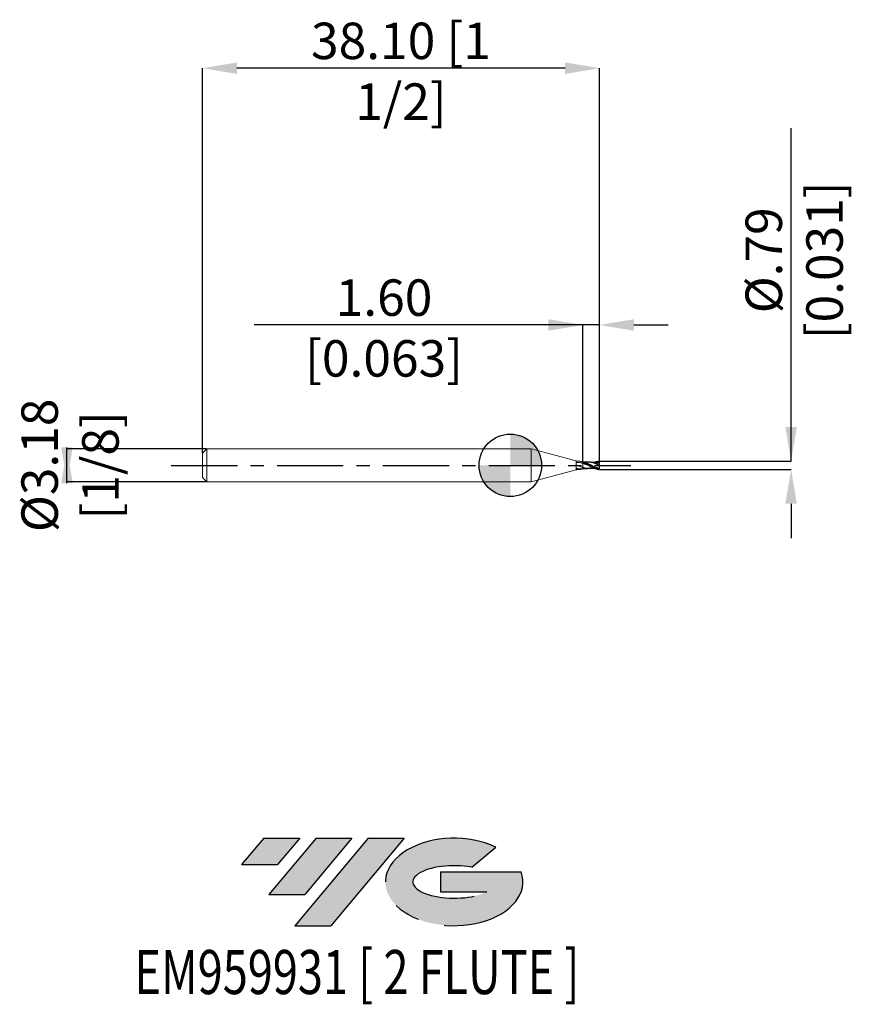
# Model space of a CAD drawing. Units: millimetres. Extents: x -47.1 to 33, y -51.7 to 42.8.
import ezdxf
from ezdxf.enums import TextEntityAlignment as Align

# ---------------------------------------------------------------- set-up
doc = ezdxf.new("R2010")
doc.units = ezdxf.units.MM
doc.header["$PDSIZE"] = -1
doc.linetypes.add('CENTERX2', pattern=[20.319999999999997, 12.7, -2.54, 2.54, -2.54])
for name, color, linetype in [('FORMAT', 2, 'Continuous'), ('중심선', 1, 'CENTERX2'), ('해칭선', 100, 'Continuous')]:
    doc.layers.add(name, color=color, linetype=linetype)
doc.layers.add('외형선', color=4, linetype='Continuous', lineweight=30)
doc.layers.add('치수문자_일반주서', color=7, linetype='Continuous', lineweight=15)
doc.styles.add('SLDTEXTSTYLE0', font='TXT', dxfattribs={"width": 0.75})
doc.dimstyles.new('SLDDIMSTYLE0', dxfattribs={"dimtxt": 3.5, "dimasz": 3.302, "dimexe": 0, "dimexo": 0.0625, "dimgap": 0.875, "dimtad": 1, "dimrnd": 1e-09, "dimzin": 12, "dimdsep": 46, "dimtxsty": 'SLDTEXTSTYLE0', "dimsah": 1, "dimcen": 0.09, "dimadec": 0, "dimazin": 3, "dimtfac": 1, "dimtmove": 0, "dimatfit": 0, "dimfxl": 1, "dimfrac": 2, "dimtolj": 1, "dimtzin": 12, "dimarcsym": 0})
doc.dimstyles.new('SLDDIMSTYLE1', dxfattribs={"dimtxt": 3.5, "dimasz": 3.302, "dimexe": 0, "dimexo": 0.0625, "dimgap": 0.875, "dimtad": 1, "dimrnd": 1e-09, "dimzin": 12, "dimdsep": 46, "dimtxsty": 'SLDTEXTSTYLE0', "dimsah": 1, "dimcen": 0.09, "dimadec": 0, "dimazin": 3, "dimtfac": 1, "dimtofl": 0, "dimtmove": 0, "dimatfit": 3, "dimfxl": 1, "dimfrac": 2, "dimtolj": 1, "dimtzin": 12, "dimarcsym": 0})
doc.dimstyles.new('SLDDIMSTYLE2', dxfattribs={"dimtxt": 3.5, "dimasz": 3.302, "dimexe": 0, "dimexo": 0.0625, "dimgap": 0.875, "dimtad": 1, "dimrnd": 1e-09, "dimzin": 4, "dimdsep": 46, "dimtxsty": 'SLDTEXTSTYLE0', "dimsah": 1, "dimcen": 0.09, "dimadec": 0, "dimazin": 1, "dimtfac": 1, "dimtmove": 0, "dimatfit": 0, "dimfxl": 1, "dimfrac": 2, "dimtolj": 1, "dimtzin": 12, "dimarcsym": 0})
doc.dimstyles.new('SLDDIMSTYLE3', dxfattribs={"dimtxt": 3.5, "dimasz": 3.302, "dimexe": 0, "dimexo": 0.0625, "dimgap": 0.875, "dimtad": 1, "dimrnd": 1e-09, "dimzin": 4, "dimdsep": 46, "dimtxsty": 'SLDTEXTSTYLE0', "dimsah": 1, "dimcen": 0.09, "dimadec": 0, "dimazin": 1, "dimtfac": 1, "dimtofl": 0, "dimtmove": 0, "dimatfit": 3, "dimfxl": 1, "dimfrac": 2, "dimtolj": 1, "dimtzin": 12, "dimarcsym": 0})

# ---------------------------------------------------------------- blocks, each defined once
blk = doc.blocks.new('블럭10')
at = {"layer": '중심선'}
for p, q in [((2.268634060543552, 16.24717430164393), (0.1404042013395286, 13.71084872107135)), ((2.268634060543552, 16.24717430164393), (5.714909304380834, 16.24717430164393)), ((7.28139805157953, 16.24717430164393), (2.750260043222114, 10.84717430164391)), ((5.714909304380834, 16.24717430164393), (3.58671253028996, 13.71088815037384)), ((12.29416204261559, 16.24717430164393), (5.245725140726316, 7.84717430164391)), ((10.72767329541681, 16.24717430164393), (6.196535287059397, 10.84717430164391)), ((7.28139805157953, 16.24717430164393), (10.72767329541681, 16.24717430164393)), ((15.74043728645272, 16.24717430164393), (8.692000384563599, 7.84717430164391)), ((12.29416204261559, 16.24717430164393), (15.74043728645272, 16.24717430164393)), ((22.22332737316547, 13.45928029700563), (24.52862924686651, 15.39360700705356)), ((0.1404042013395286, 13.71084872107135), (3.58671253028996, 13.71088815037384)), ((19.22039502424796, 13.00717430171391), (19.22036997980202, 11.08717430171403)), ((19.22039502424796, 13.00717430171391), (26.96566020931264, 13.00717430171391)), ((2.750260043222114, 10.84717430164391), (6.196535287059397, 10.84717430164391)), ((19.22036997980202, 11.08717430171403), (23.66174974927406, 11.08717430171406)), ((5.245725140726316, 7.84717430164391), (8.692000384563599, 7.84717430164391))]:
    blk.add_line(p, q, dxfattribs=at)
for centre, major_axis, ratio, start_param, end_param in [((20.54032771741204, 12.0471743016438), (6.600054785286829, -1.261213355974178e-13), 0.636358354079598, 0.9219305317359503, 6.513795318482858), ((20.54032771746488, 12.04717430159265), (3.960054785062283, 1.540847449632565e-10), 0.3939339440162632, 1.131841032648279, 5.62031148352944)]:
    blk.add_ellipse(centre, major_axis=major_axis, ratio=ratio, start_param=start_param, end_param=end_param, dxfattribs=at)
at = {"layer": 'FORMAT', "color": 2, "style": 'SLDTEXTSTYLE0', "width": 0.75}
blk.add_attdef('AUTOATTR0', text='', height=4.233333333333333, dxfattribs=at).set_placement((3.448148490846466, -0.0412997538344756), align=Align.BOTTOM_LEFT)
blk = doc.blocks.new('_D')
at = {"layer": 'Defpoints', "color": 0}
for p in [(-29.11447774592429, 1.588574928723885), (-42.54447774592428, -1.586425071276149), (-29.11447774592429, -1.586425071276099)]:
    blk.add_point(p, dxfattribs=at)
at = {"layer": '치수문자_일반주서', "color": 0, "lineweight": -2}
for p, q in [((-42.54447774592428, -1.713425071276165), (-42.54447774592429, 1.715574928723851)), ((-29.17697774592429, 1.588574928723885), (-42.54447774592429, 1.588574928723835)), ((-29.17697774592429, -1.586425071276099), (-42.54447774592428, -1.586425071276149))]:
    blk.add_line(p, q, dxfattribs=at)
at = {"layer": '치수문자_일반주서', "color": 0}
for points in [[(-43.09481107925762, 1.715574928723848), (-41.99414441259096, 1.715574928723853), (-42.54447774592428, -1.586425071276149)], [(-41.99414441259094, -1.713425071276163), (-43.09481107925761, -1.713425071276167), (-42.54447774592429, 1.588574928723835)]]:
    blk.add_solid(points, dxfattribs=at)
at = {"layer": '치수문자_일반주서', "color": 0, "insert": (-46.91947774592428, 0.0010749287238662), "char_height": 3.5, "attachment_point": 2, "rotation": 90.00000000000026, "style": 'SLDTEXTSTYLE0'}
blk.add_mtext('\\A1;%%c3.18 [1/8]', dxfattribs=at)
blk = doc.blocks.new('_D_1')
at = {"layer": 'Defpoints', "color": 0}
for p in [(8.555522254075726, 0.3944421794798087), (8.555522254075726, -0.3922923220320218), (26.94962673154263, -0.3922923220319531)]:
    blk.add_point(p, dxfattribs=at)
at = {"layer": '치수문자_일반주서', "color": 0, "lineweight": -2}
for p, q in [((26.94962673154263, 0.3944421794798778), (26.94962673154248, 32.37344217947987)), ((26.94962673154262, 3.696442179479877), (26.9496267315426, 6.998442179479877)), ((8.618022254075726, 0.3944421794798089), (26.94962673154263, 0.3944421794798778)), ((8.618022254075726, -0.3922923220320216), (26.94962673154263, -0.3922923220319525)), ((26.94962673154265, -3.694292322031952), (26.94962673154266, -6.996292322031952))]:
    blk.add_line(p, q, dxfattribs=at)
at = {"layer": '치수문자_일반주서', "color": 0}
for points in [[(26.39929339820928, 3.696442179479875), (27.49996006487595, 3.69644217947988), (26.94962673154263, 0.3944421794798778)], [(27.49996006487598, -3.694292322031949), (26.39929339820931, -3.694292322031955), (26.94962673154263, -0.3922923220319525)]]:
    blk.add_solid(points, dxfattribs=at)
at = {"layer": '치수문자_일반주서', "color": 0, "insert": (22.57462673154254, 19.68594217947986), "char_height": 3.5, "attachment_point": 2, "rotation": 90.00000000000027, "style": 'SLDTEXTSTYLE0'}
blk.add_mtext('\\A1;%%c.79 [0.031]', dxfattribs=at)
blk = doc.blocks.new('_D_2')
at = {"layer": 'Defpoints', "color": 0}
for p in [(6.95532225407569, 13.47884202463084), (6.95532225407569, 0.3513873916779101), (8.555522254075726, 0.3944421794798089)]:
    blk.add_point(p, dxfattribs=at)
at = {"layer": '치수문자_일반주서', "color": 0, "lineweight": -2}
for p, q in [((6.955322254075691, 13.47884202463084), (-24.58617774592431, 13.47884202463084)), ((3.653322254075691, 13.47884202463084), (0.3513222540756917, 13.47884202463084)), ((6.95532225407569, 0.4138873916779101), (6.955322254075691, 13.47884202463084)), ((8.555522254075727, 13.47884202463084), (6.955322254075691, 13.47884202463084)), ((8.555522254075726, 0.4569421794798089), (8.555522254075727, 13.47884202463084)), ((11.85752225407573, 13.47884202463084), (15.15952225407573, 13.47884202463084))]:
    blk.add_line(p, q, dxfattribs=at)
at = {"layer": '치수문자_일반주서', "color": 0}
for points in [[(3.653322254075691, 12.9285086912975), (3.653322254075691, 14.02917535796417), (6.955322254075691, 13.47884202463084)], [(11.85752225407573, 14.02917535796417), (11.85752225407573, 12.9285086912975), (8.555522254075727, 13.47884202463084)]]:
    blk.add_solid(points, dxfattribs=at)
at = {"layer": '치수문자_일반주서', "color": 0, "insert": (-12.11742774592431, 17.85384202463084), "char_height": 3.5, "attachment_point": 2, "style": 'SLDTEXTSTYLE0'}
blk.add_mtext('\\A1;1.60 [0.063]', dxfattribs=at)
blk = doc.blocks.new('_D_3')
at = {"layer": 'Defpoints', "color": 0}
for p in [(-29.54447774592428, 38.13259336885782), (-29.54447774592428, 1.158574928723889), (8.555522254075726, 0.3944421794798089)]:
    blk.add_point(p, dxfattribs=at)
at = {"layer": '치수문자_일반주서', "color": 0, "lineweight": -2}
for p, q in [((-29.54447774592428, 1.221074928723889), (-29.54447774592428, 38.13259336885782)), ((5.25352225407573, 38.13259336885782), (-26.24247774592428, 38.13259336885782)), ((8.555522254075726, 0.4569421794798089), (8.55552225407573, 38.13259336885782))]:
    blk.add_line(p, q, dxfattribs=at)
at = {"layer": '치수문자_일반주서', "color": 0}
for points in [[(-26.24247774592428, 38.68292670219115), (-26.24247774592428, 37.58226003552448), (-29.54447774592428, 38.13259336885782)], [(5.25352225407573, 37.58226003552448), (5.25352225407573, 38.68292670219115), (8.55552225407573, 38.13259336885782)]]:
    blk.add_solid(points, dxfattribs=at)
at = {"layer": '치수문자_일반주서', "color": 0, "insert": (-10.49447774592428, 42.50759336885782), "char_height": 3.5, "attachment_point": 2, "style": 'SLDTEXTSTYLE0'}
blk.add_mtext('\\A1;38.10 [1 1/2]', dxfattribs=at)
blk = doc.blocks.new('SW_DOWELSYMBOL_0')
at = {"linetype": 'Continuous', "lineweight": 0}
h = blk.add_hatch(color=0, dxfattribs=at)
edge = h.paths.add_edge_path(flags=0)
edge.add_arc((0, 0), 3.000000000000002, 0, 90)
edge.add_line((0, 3.000000000000002), (0, 0))
edge.add_line((0, 0), (3.000000000000002, 0))
h = blk.add_hatch(color=0, dxfattribs=at)
edge = h.paths.add_edge_path(flags=0)
edge.add_arc((0, 0), 3.000000000000002, 180, 270.0000000000008)
edge.add_line((0, -3.000000000000002), (0, 0))
edge.add_line((0, 0), (-3.000000000000003, 0))
at = {"layer": '해칭선', "color": 0}
blk.add_circle((0, 0), 3.000000000000002, dxfattribs=at)

msp = doc.modelspace()

# ---------------------------------------------------------------- hatches: boundary and pattern name
at = {"layer": '중심선'}
for points in [[(-20.21284829923656, -35.7989250712761), (-23.65912354307384, -35.7989250712761), (-25.78735340227786, -38.33525065184867), (-22.34104507332743, -38.33521122254619)], [(-15.20008430820058, -35.7989250712761), (-18.64635955203786, -35.7989250712761), (-23.17749756039528, -41.19892507127612), (-19.731222316558, -41.19892507127612)], [(-10.18732031716468, -35.7989250712761), (-13.6335955610018, -35.7989250712761), (-20.68203246289108, -44.19892507127612), (-17.2357572190538, -44.19892507127612)]]:
    msp.add_hatch(color=256, dxfattribs=at).paths.add_polyline_path(points, flags=0)
h = msp.add_hatch(color=256, dxfattribs=at)
edge = h.paths.add_edge_path(flags=0)
edge.add_ellipse((-5.387429886152511, -39.99892507132738), major_axis=(3.960054785062284, 1.540850780301639e-10), ratio=0.3939339440162633, start_angle=39.998034231491374, end_angle=342.90460819391564, ccw=False)
edge.add_line((-3.704430230451916, -38.58681907591443), (-1.399128356750851, -36.65249236586649))
edge.add_ellipse((-5.387429886205358, -39.99892507127625), major_axis=(6.600054785286829, -1.249000902703301e-13), ratio=0.6363583540795982, start_angle=39.99873849337387, end_angle=368.4976242363725)
edge.add_line((1.037902605695251, -39.03892507120613), (-6.707362579369436, -39.03892507120613))
edge.add_line((-6.707362579369436, -39.03892507120613), (-6.70738762381537, -40.95892507120602))
edge.add_line((-6.70738762381537, -40.95892507120602), (-2.266007854343332, -40.95892507120599))

# ---------------------------------------------------------------- linework, layer by layer
at = {"color": 1, "linetype": 'Continuous', "lineweight": 25}
for p, q in [((7.534760008211797, 0.1019857052711805), (7.427728460570957, 0.1562433771551225)), ((8.27979307174843, 0.1630779242841607), (8.555522254075726, 0.0010749287238934)), ((8.555522254075726, 0.2766649287238966), (8.386661386104869, 0.261917268776364)), ((8.555522254075726, 0.0010749287238934), (8.555522254075726, 0.2766649287238965)), ((8.555522254075726, 0.0010749287238934), (8.555522254075726, -0.1041386191279791)), ((7.071955680691564, -0.3087699646804515), (6.955322254075733, -0.3492375342294525)), ((8.555522254075727, -0.3725230914927107), (8.555522254075726, -0.3095434517578775)), ((8.555522254075726, -0.3922923220320226), (8.555522254075727, -0.3725230914927106))]:
    msp.add_line(p, q, dxfattribs=at)
for points, knots in [([(8.555522254075727, -0.3725230914927106), (8.49111469230571, -0.360517153469322), (8.422900121225918, -0.3429268465600898), (8.287331883467068, -0.2982935174855293), (8.22226730848521, -0.2716391672619019), (8.090593488292752, -0.2112401524616097), (8.021811384350285, -0.177075037168527), (7.887059455238573, -0.1050223028190216), (7.823430608610209, -0.0676450335082951), (7.689637677934816, 0.0092058563391147), (7.620715769527585, 0.0484498511224697), (7.487580149759488, 0.1235907439965612), (7.423644715385394, 0.1594738009528632), (7.288513669570671, 0.226972691324438), (7.219882635739654, 0.2580446512890943), (7.089131389751058, 0.3111207822522405), (7.023153054725826, 0.3337180468724595), (6.955322254075733, 0.3513873916772388)], [0, 0, 0, 0, 0.1249999999999997, 0.1249999999999997, 0.2499999999999998, 0.2499999999999998, 0.3749999999999998, 0.3749999999999998, 0.4999999999999999, 0.4999999999999999, 0.6249999999999999, 0.6249999999999999, 0.75, 0.75, 0.875, 0.875, 1, 1, 1, 1]), ([(6.955322254071651, 0.2881411747810563), (7.023153054721921, 0.2616443277742599), (7.089131389747565, 0.2312234837020801), (7.219882635736263, 0.1649984869125657), (7.288513669567419, 0.1284957856442772), (7.423644715382547, 0.0531980620225611), (7.487580149756877, 0.0149470810819555), (7.620715769525191, -0.0618568562993916), (7.689637677932596, -0.1003394111169775), (7.823430608608406, -0.1725631772050486), (7.887059455236906, -0.2061475814607389), (8.021811384348913, -0.2676947986507024), (8.090593488291569, -0.2951587145148614), (8.222267308484414, -0.3401647438564702), (8.28733188346639, -0.358071562962028), (8.422900121225576, -0.383498520737328), (8.491114692305546, -0.390727881337348), (8.555522254075726, -0.3922923220242571)], [0, 0, 0, 0, 0.1250000000000002, 0.1250000000000002, 0.2500000000000002, 0.2500000000000002, 0.3750000000000002, 0.3750000000000002, 0.5000000000000002, 0.5000000000000002, 0.6250000000000001, 0.6250000000000001, 0.75, 0.75, 0.875, 0.875, 1, 1, 1, 1]), ([(7.574069566285188, -0.0346914512080948), (7.501627326370852, -0.0053998234235102), (7.361924900330178, 0.051088096732271), (7.155472122260738, 0.131202770845451), (7.021796510997034, 0.1732097088749158), (6.955322253991571, 0.1940989344276212)], [0, 0, 0, 0, 0.3512608560013255, 0.6773947604952346, 1, 1, 1, 1]), ([(7.406543022860759, 0.3139434141414251), (7.334199687729803, 0.310759616129612), (7.220782675129071, 0.3057681838356718), (7.107266810295738, 0.311027125973144), (7.066157333745861, 0.3129316382525068)], [0, 0, 0, 0, 0.6378525890611283, 1, 1, 1, 1]), ([(8.312361919407936, 0.1107429184732225), (8.253512061008498, 0.1358299890707097), (8.134565088467946, 0.1865358221625817), (7.915185361321023, 0.2590671119247307), (7.672100120406021, 0.3164462278362012), (7.48909861253907, 0.3118586436386295), (7.405792810532644, 0.3097702871802304)], [0, 0, 0, 0, 0.1952361237808641, 0.3946100549072511, 0.7244148669023849, 1, 1, 1, 1]), ([(8.555522254075726, -0.3095434517578775), (8.455164110058847, -0.2853407914130285), (8.254818990992943, -0.2370249829054016), (7.954912858204128, -0.1043330526015911), (7.712768918615133, 0.0193411572096712), (7.570507995660705, 0.0837121307077091), (7.527934047397255, 0.1029762155910279)], [0, 0, 0, 0, 0.2928039485599853, 0.5845249781358125, 0.8756621866479242, 0.9999999999999999, 0.9999999999999999, 0.9999999999999999, 0.9999999999999999]), ([(8.388273286564072, 0.2684047305744203), (8.316829018327814, 0.2643530465105472), (8.210612046907713, 0.2583293637009963), (8.063045122105628, 0.2618775324227615), (7.912725598730526, 0.2705249952192731), (7.797894930742141, 0.2865864920922417), (7.721909162979927, 0.2972147083404164)], [0, 0, 0, 0, 0.3267647155847919, 0.485804660236596, 0.6597465785392254, 1, 1, 1, 1]), ([(8.016256875105487, 0.2654224018167282), (8.028921338323572, 0.2710127990078854), (8.060590793209744, 0.2849924544099656), (8.128786182053549, 0.3105261464412087), (8.220372141826674, 0.3421052126105776), (8.330880652726826, 0.3696628696692537), (8.443110593023022, 0.3885497330119575), (8.51796743651182, 0.3924736136741538), (8.555522254075726, 0.3944421794798089)], [0, 0, 0, 0, 0.0702806573281861, 0.1757476861275305, 0.3784564652620321, 0.5824832449838632, 0.790536645232011, 1, 1, 1, 1]), ([(8.555522254075726, 0.2766649287238969), (8.529956200690016, 0.2696864293717198), (8.504466161977973, 0.2622101727419632), (8.479081810545315, 0.2541805064647295), (8.453696583680344, 0.2461505632677041), (8.428409374741264, 0.2375656554744593), (8.40326232148547, 0.228346682353738), (8.382190614205518, 0.2206217413419392), (8.361211116115186, 0.2124493840360004), (8.340360325765023, 0.2037627887273339), (8.332126595200837, 0.2003325549524725), (8.32391231276706, 0.1968215695862233), (8.315720448980633, 0.1932245732630597)], [0, 0, 0, 0, 0.0001022877192766, 0.0001022877192766, 0.0001022877192766, 0.0002045815010913, 0.0002045815010913, 0.0002045815010913, 0.000290295437554, 0.000290295437554, 0.000290295437554, 0.0003241416284244, 0.0003241416284244, 0.0003241416284244, 0.0003241416284244]), ([(7.723468687819867, -0.2898694951208276), (7.700872251789111, -0.2949388952228744), (7.578608065708079, -0.3223682684458136), (7.389169744898892, -0.3155350189924452), (7.155433995492422, -0.2834424872950959), (7.021790169560399, -0.2435617911893464), (6.955322254003962, -0.2237270796147374)], [0, 0, 0, 0, 0.0882352329288528, 0.4774208164080971, 0.7400946223718076, 1, 1, 1, 1]), ([(6.955322254003962, -0.3147087806071472), (6.998447087404213, -0.3121552386830981), (7.067490319315271, -0.3080669959385892), (7.162817745419792, -0.3063565783644007), (7.268036836535273, -0.3060687002121421), (7.352456297522131, -0.3095579977750637), (7.406543022860758, -0.3117935566936387)], [0, 0, 0, 0, 0.2795776608652069, 0.4476062573300188, 0.6460867163885554, 1, 1, 1, 1]), ([(7.721909162979927, -0.2950648508926301), (7.797886453146548, -0.284030194413059), (7.895991439755537, -0.2697817943478684), (7.994123150910078, -0.2644705107117513), (8.016256875105487, -0.263272544368942)], [0, 0, 0, 0, 0.7744488103284736, 1, 1, 1, 1])]:
    msp.add_open_spline(points, degree=3, knots=knots, dxfattribs=at)
for points in [[(8.315720448966143, 0.1932245732566683), (8.302786782579975, 0.1823719385622647), (8.289122537357905, 0.1709062754361503), (8.274860656082447, 0.1589391361180209)], [(8.312361919407946, 0.1107429184732185), (8.298223361489548, 0.1274790641996677), (8.285597176900454, 0.1435959642998268), (8.274860656087448, 0.1589391361109282)], [(8.555522254075726, -0.1041386191279791), (8.471354159563809, -0.0379638825646793), (8.388431713216843, 0.0345220070011351), (8.312361919407627, 0.1107429184724445)], [(8.555522254075726, 0.2766649287238966), (8.555522254075726, 0.3100760877339759), (8.555522254075726, 0.3550081013180661), (8.555522254075726, 0.3944421794798089)], [(8.555522254075726, -0.3095434517578775), (8.555522254075726, -0.2619208104959396), (8.555522254075726, -0.1876538040828267), (8.555522254075726, -0.1041386191279917)]]:
    msp.add_open_spline(points, degree=3, dxfattribs=at)
at = {"layer": '외형선', "linetype": 'Continuous', "lineweight": 15}
for p, q in [((-29.11447774592428, 1.588574928723889), (-29.54447774592428, 1.158574928723889)), ((-29.54447774592428, 1.158574928723889), (-29.54447774592428, -1.156425071276107)), ((1.999999999999995, 1.588574928723891), (-29.11447774592428, 1.58857492872389)), ((-29.11447774592428, 1.588574928723889), (-29.11447774592428, -1.586425071276108)), ((6.308488507340607, 0.4341189125831995), (1.999999999999995, 1.588574928723893)), ((1.999999999999995, 1.588574928723893), (1.999999999999995, -1.586425071276108)), ((6.45532225407569, 0.3947749287238982), (6.438775478776278, 0.3992086238027151)), ((6.632748959797552, 0.3947749287238982), (6.45532225407569, 0.3947749287238982)), ((6.45532225407569, 0.3947749287238982), (6.45532225407569, 0.3946834775683684)), ((6.95532225407569, 0.3513873916772499), (6.95532225407569, 0.2881411747847475)), ((1.999999999999995, -1.586425071276107), (6.308488507340608, -0.4319690551354132)), ((6.438775478776277, -0.3970587663549291), (6.45532225407569, -0.3926250712761119)), ((6.45532225407569, -0.3795679698704111), (6.45532225407569, -0.3926250712761119)), ((6.45532225407569, -0.3926250712761119), (6.632748959797552, -0.3926250712761119)), ((6.789019020878872, -0.3287254421560318), (6.95532225407569, -0.3147087806024708)), ((-29.54447774592428, -1.156425071276107), (-29.11447774592428, -1.586425071276107)), ((-29.11447774592428, -1.586425071276108), (1.999999999999995, -1.586425071276106))]:
    msp.add_line(p, q, dxfattribs=at)
for points, knots in [([(6.955322253991571, 0.1940989344276213), (6.889076226567017, 0.2113280656018841), (6.722542591811291, 0.2546397923526069), (6.504661902541466, 0.2843263691735843), (6.353369457639721, 0.2710098369440189), (6.302461492561299, 0.2665289948362146)], [0, 0, 0, 0, 0.3047300881211744, 0.7660506020839899, 0.9999999999999999, 0.9999999999999999, 0.9999999999999999, 0.9999999999999999]), ([(6.308391413781703, -0.3923873157176742), (6.308391413781703, -0.3813088878216639), (6.308391413781703, -0.3588307568701546), (6.308391413781703, -0.3121473010418196), (6.308391413781702, -0.2569119992842823), (6.308391413781703, -0.1946736363219527), (6.308391413781703, -0.1263445019426346), (6.308391413781702, -0.0550160219267612), (6.308391413781704, 0.0185571576014079), (6.308391413781703, 0.0909737327611581), (6.308391413781703, 0.1614853123518269), (6.308391413781703, 0.2268296711474682), (6.308391413781703, 0.2863245935899874), (6.308391413781702, 0.3372474542897242), (6.308391413781703, 0.3789531713897847), (6.308391413781703, 0.4099584898735246), (6.308391413781704, 0.4282689926057326), (6.308391413781703, 0.4358955829771965), (6.308391413781703, 0.433884337587033), (6.308391413781703, 0.4337565544882743)], [0, 0, 0, 0, 0.0613428708981707, 0.124464689208042, 0.1858075601063926, 0.2489293784165111, 0.3102722493138566, 0.3733940676227883, 0.4347369385202193, 0.4978587568293358, 0.5592016277268146, 0.6223234460359828, 0.6836663169332698, 0.7467881352425801, 0.808131006140035, 0.8712528244491776, 0.932595695346629, 0.9957175136557677, 1, 1, 1, 1]), ([(6.955322254003962, -0.2237270796147374), (6.889078080685366, -0.2003921911238992), (6.722584159073856, -0.1417437560906495), (6.506615569730092, -0.0415759967918152), (6.357317659399433, 0.0257551860749365), (6.308391413781703, 0.0478202101826084)], [0, 0, 0, 0, 0.3075963317807057, 0.7730931942524443, 1, 1, 1, 1]), ([(6.455322254075743, 0.3946834775683678), (6.537423096631894, 0.3936531292057568), (6.624102770545867, 0.3836057397546578), (6.748331606593554, 0.3563693053870432), (6.788002757005891, 0.345421994386542), (6.870686346128598, 0.3195557465631141), (6.913029230920309, 0.3046621616108581), (6.955322254071917, 0.288141174784973)], [0, 0, 0, 0, 0.4999999999999999, 0.4999999999999999, 0.75, 0.75, 1, 1, 1, 1]), ([(6.955322254075556, 0.3513873916772847), (6.862594652732915, 0.3739123646447312), (6.755163833287424, 0.4000089773990994), (6.64748598659274, 0.3925344387429333), (6.632748959797552, 0.3915114569519813)], [0, 0, 0, 0, 0.8631378018082521, 0.9999999999999999, 0.9999999999999999, 0.9999999999999999, 0.9999999999999999]), ([(6.955322254075689, 0.1940989344036317), (6.955322254075689, 0.1350544823738849), (6.955322254075689, 0.0625239568771156), (6.955322254075689, -0.085995501288781), (6.955322254075689, -0.1608336923858311), (6.955322254075689, -0.2237270796376783)], [0, 0, 0, 0, 0.5, 0.5, 1, 1, 1, 1]), ([(6.95532225407569, 0.1940989344036316), (6.95532225407569, 0.1350544823738847), (6.95532225407569, 0.0625239568771154), (6.95532225407569, -0.0859955012887812), (6.95532225407569, -0.1608336923858312), (6.95532225407569, -0.2237270796376785)], [0, 0, 0, 0, 0.5, 0.5, 1, 1, 1, 1]), ([(6.790099137582981, -0.326742568365223), (6.778889329995382, -0.3282664836577922), (6.667416289039937, -0.3434206663227219), (6.506559011363565, -0.3342337473916481), (6.357294398561831, -0.2934282296940427), (6.308391413781703, -0.2800592765747801)], [0, 0, 0, 0, 0.0699179301849226, 0.6952808274466706, 1, 1, 1, 1]), ([(6.308391413781703, -0.4268173246355892), (6.332981434117604, -0.4219223042961167), (6.376610586513705, -0.4132372529844244), (6.41983705065851, -0.4017789939895847), (6.438700455381036, -0.3967787752321325)], [0, 0, 0, 0, 0.5636144409282322, 1, 1, 1, 1]), ([(6.308391413781703, -0.4304364678050565), (6.308391413781703, -0.4310257887205337), (6.308391413781702, -0.4343064302643087), (6.308391413781703, -0.4301923601574698), (6.308391413781703, -0.426817324635589)], [0, 0, 0, 0, 0.1796358753657549, 1, 1, 1, 1]), ([(6.955322254075556, -0.3492375342294984), (6.913029230923643, -0.3602545058964285), (6.870686346131596, -0.3692827497900319), (6.788002757008202, -0.3830025913735116), (6.748331606595584, -0.3877075246005062), (6.624102770547075, -0.3955022212823702), (6.537423096632438, -0.3917777277354242), (6.455322254075691, -0.3795679698704112)], [0, 0, 0, 0, 0.25, 0.25, 0.5, 0.5, 1, 1, 1, 1]), ([(6.95532225407569, -0.2237270796376786), (6.95532225407569, -0.2335728581687721), (6.95532225407569, -0.2534007184552186), (6.955322254075689, -0.2801623006211949), (6.95532225407569, -0.3020882548125896), (6.95532225407569, -0.3140046848525726), (6.95532225407569, -0.3137050476658089), (6.95532225407569, -0.313601906435388)], [0, 0, 0, 0, 0.1759294084820549, 0.3542943527160535, 0.6056272727711649, 0.8642488645345772, 1, 1, 1, 1]), ([(6.95532225407569, -0.2237270796376786), (6.95532225407569, -0.2335728012490716), (6.95532225407569, -0.2534005469081309), (6.95532225407569, -0.2801631169265321), (6.955322254075691, -0.3020837113154198), (6.95532225407569, -0.3139834515454718), (6.95532225407569, -0.3136928102079468), (6.95532225407569, -0.3135936864291045)], [0, 0, 0, 0, 0.1762636589523788, 0.3549674809613546, 0.6067779115558417, 0.8658908616966208, 1, 1, 1, 1]), ([(6.95532225407569, -0.3147087806024708), (6.95532225407569, -0.3150040894020025), (6.95532225407569, -0.3187207949708982), (6.95532225407569, -0.3255451334874711), (6.95532225407569, -0.3351393928338463), (6.95532225407569, -0.3429897821975485), (6.95532225407569, -0.3475951434131813), (6.95532225407569, -0.3492375342301238)], [0, 0, 0, 0, 0.0237162100926482, 0.2984881258677042, 0.5729204974015742, 0.8476924131833511, 1, 1, 1, 1]), ([(6.95532225407569, -0.3304007448727455), (6.95532225407569, -0.3319662117206329), (6.955322254075691, -0.3367388795734798), (6.95532225407569, -0.3429850431516741), (6.95532225407569, -0.3475938976266352), (6.95532225407569, -0.3492375342301237)], [0, 0, 0, 0, 0.2389866261159785, 0.7286029654753625, 1, 1, 1, 1])]:
    msp.add_open_spline(points, degree=3, knots=knots, dxfattribs=at)
for points in [[(6.308391413781703, 0.4289671820833755), (6.357699951053202, 0.4195373340935401), (6.40647311322894, 0.4082978910798703), (6.45532225407569, 0.3946834775683685)], [(6.955322254075689, 0.2881411747834994), (6.955322254075689, 0.2677232374042259), (6.955322254075689, 0.2312683569781082), (6.955322254075689, 0.1940989344036317)], [(6.95532225407569, 0.2881411747834993), (6.95532225407569, 0.2677232374042258), (6.95532225407569, 0.231268356978108), (6.95532225407569, 0.1940989344036316)], [(6.455322254075694, -0.3795679698701995), (6.406024650547687, -0.3864583232010153), (6.357188491053242, -0.3905941274833888), (6.308391413781703, -0.3923873157176755)]]:
    msp.add_open_spline(points, degree=3, dxfattribs=at)
at = {"layer": '중심선', "ltscale": 0.5}
msp.add_line((-32.54447774592428, 0.0010749287238892), (11.55552225407573, 0.0010749287238946), dxfattribs=at)
at = {"layer": '해칭선'}
msp.add_circle((0, 0), 3.000000000000002, dxfattribs=at)

# ---------------------------------------------------------------- block references
at = {"color": 7, "linetype": 'Continuous'}
ref = msp.add_blockref('블럭10', (-25.9277576036174, -52.04609937292004), dxfattribs=at)
ref.add_attrib('AUTOATTR0', 'EM959931 [ 2 FLUTE ]', dxfattribs={"layer": 'FORMAT', "color": 2, "height": 4.233333333333333, "style": 'SLDTEXTSTYLE0', "width": 0.75}).set_placement((-36.06939361575403, -52.08739912675452), align=Align.BOTTOM_LEFT)
at = {"layer": '해칭선'}
msp.add_blockref('SW_DOWELSYMBOL_0', (0, 0), dxfattribs=at)

# ---------------------------------------------------------------- dimensions: what is measured, and where the dimension line sits
at = {"layer": '치수문자_일반주서'}
for base, p2, dimstyle, picture, middle in [((-29.54447774592428, 38.13259336885782), (-29.54447774592428, 1.158574928723889), 'SLDDIMSTYLE3', '_D_3', (-10.49447774592428, 38.13259336885782)), ((6.955322254075691, 13.47884202463084), (6.95532225407569, 0.3513873916779101), 'SLDDIMSTYLE2', '_D_2', (-12.11742774592431, 13.47884202463084))]:
    dim = msp.add_linear_dim(base=base, p1=(8.555522254075726, 0.3944421794798089), p2=p2, dimstyle=dimstyle, dxfattribs=at)
    dim.commit()
    dim.dimension.update_dxf_attribs({"geometry": picture, "text_midpoint": middle, "dimtype": 160})
for base, p1, p2, dimstyle, picture, middle in [((26.94962673154263, -0.3922923220319525), (8.555522254075726, 0.3944421794798087), (8.555522254075726, -0.3922923220320218), 'SLDDIMSTYLE1', '_D_1', (26.94962673154254, 19.68594217947988)), ((-42.54447774592428, -1.586425071276149), (-29.11447774592429, 1.588574928723885), (-29.11447774592429, -1.586425071276099), 'SLDDIMSTYLE0', '_D', (-42.54447774592428, 0.0010749287238856))]:
    dim = msp.add_linear_dim(base=base, p1=p1, p2=p2, angle=90.0000000000002, text='%%c<>', dimstyle=dimstyle, dxfattribs=at)
    dim.commit()
    dim.dimension.update_dxf_attribs({"geometry": picture, "text_midpoint": middle, "dimtype": 160})

doc.saveas('drawing.dxf')
